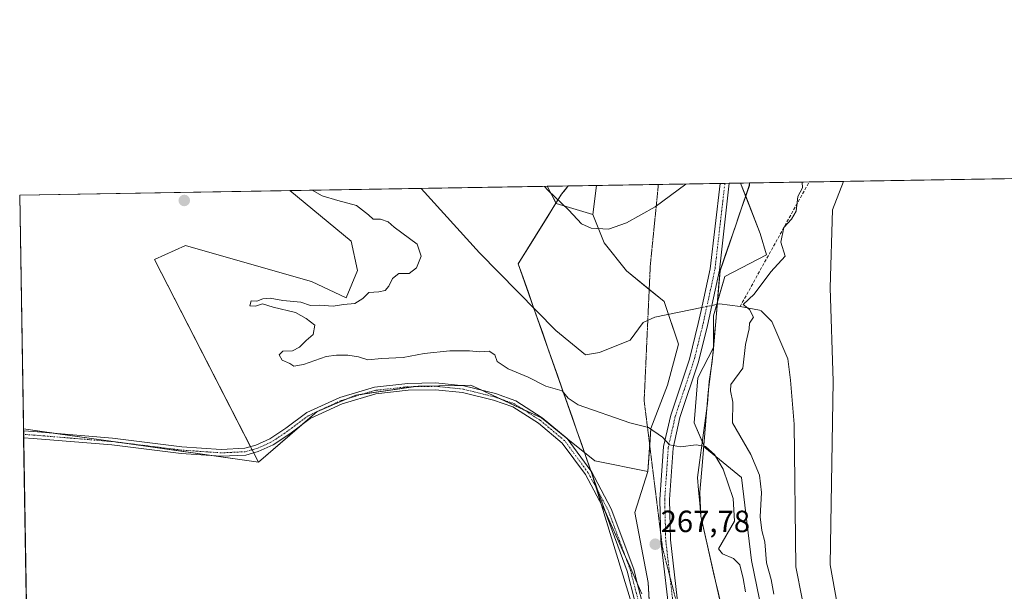
# Model space of a CAD drawing. Units: metres. Extents: x 615407 to 618895, y 4659980 to 4662351.
# Drawn here: x 615411 to 615732, y 4662164 to 4662351 of the extents above; entities that cross this region are included whole.
import ezdxf
from ezdxf.enums import TextEntityAlignment as Align

# ---------------------------------------------------------------- set-up
doc = ezdxf.new("R2010")
doc.units = ezdxf.units.M
doc.header["$MEASUREMENT"] = 0
for name, pattern in [('TRAZO_Y_PUNTO', [1, 0.5, -0.25, 0, -0.25]), ('TRAZOS2', [0.375, 0.25, -0.125]), ('TRAZOSX2', [1.5, 1, -0.5])]:
    doc.linetypes.add(name, pattern=pattern)
for name, color, linetype, lineweight in [('Camino', 19, 'Continuous', 0), ('Camino Cxs', 19, 'Continuous', 0), ('Camino eje', 39, 'TRAZO_Y_PUNTO', 13), ('Carátula', 7, 'Continuous', 5), ('Comarca CxS', 133, 'Continuous', 0), ('Comunidad Autónoma CxS', 142, 'Continuous', 0), ('Corriente artificial lineal', 5, 'TRAZOSX2', 13), ('Corriente natural lineal', 142, 'Continuous', 13), ('Corriente natural lineal oculto', 19, 'TRAZO_Y_PUNTO', 13), ('Cultivos herbáceos CxS', 92, 'Continuous', 0), ('Cultivos leñosos', 92, 'Continuous', 0), ('Cultivos leñosos CxS', 92, 'Continuous', 0), ('Curva de nivel normal', 36, 'Continuous', 0), ('Espacio natural protegido', 2, 'Continuous', 13), ('Espacio natural protegido CxS', 2, 'Continuous', 0), ('Matorral', 135, 'Continuous', 0), ('Matorral CxS', 135, 'Continuous', 0), ('Municipio CxS', 142, 'Continuous', 0), ('Pastizal CxS', 92, 'Continuous', 0), ('Provincia CxS', 1, 'Continuous', 0), ('Punto de cota en terreno', 7, 'Continuous', 0), ('Rótulo de punto de cota en terreno', 19, 'Continuous', 0), ('Vía pecuaria', 92, 'Continuous', 13), ('Vía pecuaria CxS', 92, 'Continuous', 13), ('Vía pecuaria eje', 92, 'TRAZOS2', 0)]:
    doc.layers.add(name, color=color, linetype=linetype, lineweight=lineweight)
doc.styles.add('Arial', font='txt', dxfattribs={"height": 0.2})

# ---------------------------------------------------------------- blocks, each defined once
blk = doc.blocks.new('*U170')
at = {"layer": 'Curva de nivel normal', "color": 36, "linetype": 'Continuous', "lineweight": 0}
for points in [[(615628.02, 4662296.96, 265), (615618.02, 4662289.49, 265), (615608.61, 4662284.3, 265), (615602.81, 4662282.27, 265), (615597.08, 4662282.58, 265), (615594, 4662284, 265), (615589.82, 4662288.48, 265), (615583.02, 4662294.98, 265), (615581.91, 4662296.2, 265)], [(615506.17, 4662294.94, 265), (615509.48, 4662293.14, 265), (615514.54, 4662291.54, 265), (615520.61, 4662289.94, 265), (615524.58, 4662286.91, 265), (615526.12, 4662285.46, 265), (615528.49, 4662285.48, 265), (615531, 4662284.67, 265), (615532.93, 4662282.93, 265), (615540.42, 4662277.38, 265), (615541.73, 4662273.5, 265), (615540.19, 4662269.63, 265), (615537.81, 4662267.81, 265), (615534.47, 4662267.79, 265), (615532.33, 4662266.14, 265), (615531.22, 4662263.72, 265), (615530.02, 4662262.29, 265), (615527.9, 4662261.78, 265), (615524.63, 4662261.57, 265), (615522.72, 4662259.62, 265), (615520.14, 4662258.06, 265), (615516.43, 4662257.67, 265), (615513.09, 4662257.21, 265), (615508.63, 4662257.54, 265), (615505.67, 4662257.4, 265), (615502.54, 4662258.44, 265), (615496.68, 4662259.02, 265), (615492.47, 4662259.73, 265), (615490.14, 4662259.5, 265), (615488.14, 4662258.76, 265), (615486.35, 4662258.95, 265), (615485.9, 4662257.26, 265), (615487.71, 4662257.21, 265), (615490.06, 4662257.97, 265), (615493.47, 4662256.81, 265), (615500.75, 4662255.12, 265), (615504.22, 4662253.17, 265), (615507.07, 4662250.97, 265), (615506.49, 4662247.91, 265), (615504.22, 4662246.01, 265), (615502.06, 4662243.76, 265), (615499.79, 4662242.65, 265), (615496.64, 4662242.51, 265), (615495.42, 4662241.33, 265), (615496.38, 4662239.55, 265), (615498.87, 4662238.53, 265), (615500.25, 4662237.58, 265), (615503.42, 4662238.1, 265), (615510.72, 4662240.78, 265), (615514.15, 4662241.16, 265), (615517.84, 4662241.17, 265), (615521.3, 4662240.6, 265), (615524.35, 4662239.71, 265), (615528.81, 4662240.1, 265), (615535.81, 4662240.41, 265), (615542.7, 4662241.7, 265), (615551.06, 4662242.66, 265), (615557.46, 4662242.62, 265), (615560.81, 4662242.24, 265), (615563.89, 4662242.45, 265), (615565.76, 4662241.31, 265), (615566.49, 4662239.16, 265), (615570.12, 4662236.78, 265), (615576.56, 4662234.07, 265), (615582.34, 4662231.06, 265), (615587.68, 4662229.52, 265), (615589.65, 4662227.2, 265), (615592.84, 4662225.03, 265), (615609.74, 4662219.19, 265), (615615.84, 4662217.65, 265), (615620.36, 4662214.47, 265), (615622.65, 4662211.98, 265), (615626.2, 4662211.32, 265), (615631.4, 4662211.96, 265), (615634.37, 4662211.39, 265), (615637.34, 4662208.78, 265), (615640.13, 4662204.02, 265), (615643.44, 4662194.49, 265), (615643.82, 4662187.15, 265), (615638.63, 4662178.12, 265), (615639.91, 4662176.49, 265), (615643.56, 4662174.98, 265), (615645.55, 4662172.84, 265), (615646.68, 4662168.44, 265), (615647.46, 4662164.12, 265)]]:
    blk.add_polyline3d(points, dxfattribs=at)
blk = doc.blocks.new('*U173')
at = {"layer": 'Curva de nivel normal', "color": 36, "linetype": 'Continuous', "lineweight": 0}
blk.add_polyline3d([(615665.89, 4662297.59, 260), (615665.87, 4662297.54, 260), (615665.95, 4662295.75, 260), (615664.47, 4662292.87, 260), (615663.9, 4662288.14, 260), (615662.4, 4662285.47, 260), (615659.96, 4662282.8, 260), (615658.92, 4662278.04, 260), (615660.36, 4662273.47, 260), (615655.73, 4662268.37, 260), (615650.28, 4662261.08, 260), (615646.71, 4662257.69, 260), (615648.69, 4662256.06, 260), (615650.03, 4662253.62, 260), (615648.72, 4662251.64, 260), (615648.65, 4662249.82, 260), (615647.46, 4662244.64, 260), (615646.52, 4662236.92, 260), (615642.61, 4662231.63, 260), (615642.58, 4662229.55, 260), (615643.27, 4662225.93, 260), (615643.16, 4662219.16, 260), (615649.11, 4662208.82, 260), (615651.94, 4662202.14, 260), (615652.69, 4662196.47, 260), (615652.24, 4662188.55, 260), (615652.74, 4662184.1, 260), (615653.76, 4662180.42, 260), (615654.22, 4662173.56, 260), (615655.75, 4662168.08, 260), (615656.71, 4662163.3, 260)], dxfattribs=at)
blk = doc.blocks.new('5PATER')
at = {"layer": 'Carátula', "linetype": 'Continuous', "lineweight": 5}
h = blk.add_hatch(color=250, dxfattribs=at)
edge = h.paths.add_edge_path()
edge.add_ellipse((0, 0.01), major_axis=(-1.33, -1.34), ratio=0.999422, start_angle=0, end_angle=360)

msp = doc.modelspace()

# ---------------------------------------------------------------- linework, layer by layer
at = {"layer": 'Camino', "color": 19, "linetype": 'Continuous', "lineweight": 0}
for points in [[(615652.74, 4661970.43, 268.64), (615651.91, 4661975.66, 268.66), (615650.13, 4661985.07, 268.7), (615643.39, 4662006.44, 268.62), (615638.21, 4662021.24, 268.51), (615633.65, 4662034.51, 268.39), (615631.49, 4662041.84, 268.38), (615630.52, 4662047.92, 268.46), (615629.76, 4662056.42, 268.54), (615629.97, 4662077.82, 268.78), (615627.92, 4662111.48, 268.96), (615622.99, 4662153.88, 268.44), (615619.86, 4662180.79, 267.56), (615619.54, 4662194.17, 266.94), (615620.71, 4662211.39, 265.14), (615623.04, 4662221.67, 263.78), (615629.13, 4662239.9, 261.61), (615632.03, 4662251.52, 261.12), (615632.96, 4662255.77, 260.96), (615635.92, 4662269.35, 261.42), (615639.14, 4662297.15, 263.41)], [(615642.1, 4662297.2, 263.33), (615639, 4662268.88, 261.23), (615635.07, 4662250.81, 261.13), (615632.12, 4662239.03, 261.84), (615626.04, 4662220.83, 263.9), (615623.81, 4662210.93, 265.01), (615622.65, 4662194.11, 266.45), (615622.97, 4662181, 267.29), (615626.06, 4662154.42, 268.42)], [(615639.14, 4662297.15, 263.41), (615642.1, 4662297.2, 263.33)], [(615412.13, 4662216.49, 269.42), (615415.41, 4662216.27, 269.38), (615441.11, 4662214.15, 269.07), (615463.72, 4662211.37, 268.69), (615476.59, 4662210.45, 268.81), (615484.21, 4662210.84, 268.8), (615487.85, 4662211.84, 268.68), (615492.45, 4662213.89, 268.7), (615497.64, 4662217.39, 268.71), (615504.46, 4662222.47, 268.45), (615515.22, 4662227.45, 268.43), (615526.5, 4662230.8, 268), (615537.37, 4662232.01, 268.29), (615546.48, 4662232.14, 268.15), (615555.62, 4662231.2, 268.18)], [(615611.38, 4662161.06, 268.92), (615608.88, 4662170.79, 268.87), (615601.65, 4662190.24, 268.87), (615595.24, 4662202.28, 268.88), (615587.69, 4662212.56, 268.75), (615579.91, 4662219.04, 268.72), (615571.61, 4662224.36, 268.73), (615565.3, 4662226.55, 268.63), (615555.24, 4662229.03, 268.71), (615546.38, 4662229.94, 268.56), (615537.51, 4662229.81, 268.63), (615526.94, 4662228.64, 268.76), (615516, 4662225.38, 268.69), (615505.59, 4662220.57, 268.68), (615498.91, 4662215.59, 268.8), (615493.52, 4662211.95, 268.84), (615488.6, 4662209.76, 268.87), (615484.56, 4662208.65, 269), (615476.57, 4662208.25, 269.12), (615463.51, 4662209.18, 269.04), (615440.88, 4662211.96, 269.14), (615415.25, 4662214.07, 269.3), (615412.17, 4662214.29, 269.32)], [(615555.62, 4662231.2, 268.18), (615565.93, 4662228.66, 268.39), (615572.58, 4662226.35, 268.26), (615581.21, 4662220.82, 268.2), (615589.31, 4662214.08, 268.45), (615597.05, 4662203.53, 268.85)], [(615412.17, 4662214.29, 269.32), (615412.13, 4662216.49, 269.42)], [(615597.05, 4662203.53, 268.85), (615597.11, 4662203.45, 268.85), (615603.66, 4662191.15, 268.8), (615610.98, 4662171.44, 268.86), (615612.16, 4662166.86, 268.86)], [(615612.16, 4662166.86, 268.86), (615613.51, 4662161.59, 268.91), (615617.63, 4662144.87, 268.8), (615620.68, 4662123.64, 268.87), (615623.06, 4662105.88, 268.87), (615624.26, 4662092.2, 268.82), (615624.53, 4662078.49, 268.85), (615623.73, 4662063.79, 268.9), (615623.6, 4662051.31, 268.74), (615624.78, 4662040.83, 268.85), (615626.88, 4662029, 268.84), (615632.04, 4662007.86, 268.78), (615634.97, 4661995.6, 268.73), (615635.51, 4661987.08, 268.82), (615634.83, 4661980.02, 268.84), (615633.8, 4661976.2, 268.76)]]:
    msp.add_polyline3d(points, dxfattribs=at)
at = {"layer": 'Camino Cxs', "color": 19, "linetype": 'Continuous', "lineweight": 0}
for points in [[(615622.99, 4662153.88, 268.44), (615619.86, 4662180.79, 267.56), (615619.54, 4662194.17, 266.94), (615620.71, 4662211.39, 265.14), (615623.04, 4662221.67, 263.78), (615629.13, 4662239.9, 261.61), (615632.03, 4662251.52, 261.12), (615632.96, 4662255.77, 260.96), (615635.92, 4662269.35, 261.42), (615639.14, 4662297.15, 263.41), (615642.1, 4662297.2, 263.33), (615639, 4662268.88, 261.23), (615635.07, 4662250.81, 261.13), (615632.12, 4662239.03, 261.84), (615626.04, 4662220.83, 263.9), (615623.81, 4662210.93, 265.01), (615622.65, 4662194.11, 266.45), (615622.97, 4662181, 267.29), (615626.06, 4662154.42, 268.42)], [(615611.38, 4662161.06, 268.92), (615608.88, 4662170.79, 268.87), (615601.65, 4662190.24, 268.87), (615595.24, 4662202.28, 268.88), (615587.69, 4662212.56, 268.75), (615579.91, 4662219.04, 268.72), (615571.61, 4662224.36, 268.73), (615565.3, 4662226.55, 268.63), (615555.24, 4662229.03, 268.71), (615546.38, 4662229.94, 268.56), (615537.51, 4662229.81, 268.63), (615526.94, 4662228.64, 268.76), (615516, 4662225.38, 268.69), (615505.59, 4662220.57, 268.68), (615498.91, 4662215.59, 268.8), (615493.52, 4662211.95, 268.84), (615488.6, 4662209.76, 268.87), (615484.56, 4662208.65, 269), (615476.57, 4662208.25, 269.12), (615463.51, 4662209.18, 269.04), (615440.88, 4662211.96, 269.14), (615415.25, 4662214.07, 269.3), (615412.17, 4662214.29, 269.32), (615412.13, 4662216.49, 269.42), (615415.41, 4662216.27, 269.38), (615441.11, 4662214.15, 269.07), (615463.72, 4662211.37, 268.69), (615476.59, 4662210.45, 268.81), (615484.21, 4662210.84, 268.8), (615487.85, 4662211.84, 268.68), (615492.45, 4662213.89, 268.7), (615497.64, 4662217.39, 268.71), (615504.46, 4662222.47, 268.45), (615515.22, 4662227.45, 268.43), (615526.5, 4662230.8, 268), (615537.37, 4662232.01, 268.29), (615546.48, 4662232.14, 268.15), (615555.62, 4662231.2, 268.18), (615555.62, 4662231.2, 268.18), (615565.93, 4662228.66, 268.39), (615572.58, 4662226.35, 268.26), (615581.21, 4662220.82, 268.2), (615589.31, 4662214.08, 268.45), (615597.05, 4662203.53, 268.85), (615597.11, 4662203.45, 268.85), (615603.66, 4662191.15, 268.8), (615610.98, 4662171.44, 268.86), (615612.16, 4662166.86, 268.86), (615613.51, 4662161.59, 268.91)]]:
    msp.add_polyline3d(points, dxfattribs=at)
at = {"layer": 'Camino eje', "color": 39, "linetype": 'TRAZO_Y_PUNTO', "lineweight": 13}
for points in [[(615640.7, 4662297.17, 263.36), (615637.46, 4662269.12, 261.33), (615633.55, 4662251.17, 261.13), (615630.63, 4662239.47, 261.82), (615624.54, 4662221.25, 263.84), (615622.26, 4662211.16, 265.03), (615621.1, 4662194.14, 266.55), (615621.42, 4662180.9, 267.31), (615624.53, 4662154.15, 268.43), (615629.51, 4662111.63, 268.96), (615631.58, 4662077.86, 268.73), (615631.36, 4662056.48, 268.46), (615632.1, 4662048.12, 268.38), (615633.06, 4662042.19, 268.36), (615635.17, 4662034.99, 268.41), (615639.72, 4662021.76, 268.5), (615644.91, 4662006.95, 268.64), (615651.68, 4661985.46, 268.68), (615653.48, 4661975.94, 268.63), (615654.65, 4661968.64, 268.62)], [(615612.45, 4662161.33, 268.92), (615609.93, 4662171.12, 268.86), (615602.66, 4662190.69, 268.84), (615596.17, 4662202.87, 268.89), (615588.5, 4662213.32, 268.65), (615580.56, 4662219.93, 268.49), (615572.1, 4662225.36, 268.52), (615565.61, 4662227.6, 268.55), (615555.43, 4662230.12, 268.45), (615546.43, 4662231.04, 268.35), (615537.44, 4662230.91, 268.46), (615526.72, 4662229.72, 268.39), (615515.61, 4662226.41, 268.58), (615505.03, 4662221.52, 268.58), (615498.28, 4662216.49, 268.76), (615492.99, 4662212.92, 268.8), (615488.22, 4662210.8, 268.78), (615484.39, 4662209.74, 268.9), (615476.58, 4662209.35, 268.98), (615463.62, 4662210.27, 268.86), (615441, 4662213.05, 269.12), (615415.33, 4662215.17, 269.34), (615412.15, 4662215.39, 269.37)]]:
    msp.add_polyline3d(points, dxfattribs=at)
at = {"layer": 'Comarca CxS', "color": 133, "linetype": 'Continuous', "lineweight": 0}
msp.add_polyline3d([(618894.99, 4660037.45, 287.24), (615448.64, 4659980.3, 255.32), (615410.88, 4662293.36, 269.26), (618856.12, 4662350.51, 352.33), (618894.99, 4660037.45, 287.24)], close=True, dxfattribs=at)
at = {"layer": 'Comunidad Autónoma CxS', "color": 142, "linetype": 'Continuous', "lineweight": 0}
msp.add_polyline3d([(615645.46, 4659983.56, 250.88), (615448.64, 4659980.3, 255.32), (615447.76, 4660034.25, 257.53), (615410.88, 4662293.36, 269.26), (615648.69, 4662297.3, 263.09), (616326.16, 4662308.54, 256.54), (618856.12, 4662350.51, 352.33), (618894.99, 4660037.45, 287.24), (615645.46, 4659983.56, 250.88)], close=True, dxfattribs=at)
at = {"layer": 'Corriente artificial lineal', "color": 5, "linetype": 'TRAZOSX2', "lineweight": 13}
msp.add_polyline3d([(615645.66, 4662257.05, 260.13), (615668.16, 4662297.63, 259.69)], dxfattribs=at)
at = {"layer": 'Corriente natural lineal', "color": 142, "linetype": 'Continuous', "lineweight": 13}
for points in [[(615541.74, 4662295.53, 262.38), (615560.74, 4662274.58, 262.77), (615585.6, 4662249.21, 261.45), (615595.27, 4662241.35, 261.83), (615599.85, 4662242.09, 261.79), (615609.82, 4662246.08, 261.42), (615614.1, 4662251.79, 261.36), (615617.92, 4662253.53, 261.14), (615633.16, 4662256.69, 260.94)], [(615645.66, 4662257.05, 260.13), (615638.92, 4662257.89, 260.76), (615636.5, 4662257.39, 261.04)], [(615653.13, 4661836.03, 265.41), (615658.54, 4661840.67, 264.52), (615687.96, 4661870.84, 259.75), (615712.18, 4661896.52, 258.03), (615716.51, 4661905.75, 258.1), (615716.51, 4661918.45, 256.97), (615714.78, 4661928.83, 256.62), (615714.49, 4661940.66, 256.46), (615711.89, 4661954.51, 256.64), (615706.99, 4661968.07, 256.65), (615704.4, 4661980.47, 256.75), (615697.27, 4662020.63, 257.34), (615685.45, 4662071.11, 257.74), (615669.01, 4662149.73, 257.55), (615665.84, 4662161.84, 257.44), (615663.82, 4662172.23, 257.32), (615663.25, 4662218.68, 259.06), (615662.09, 4662233.1, 259.15), (615661.23, 4662240.03, 259.08), (615656.04, 4662252.14, 259.05), (615652.58, 4662255.6, 259.64), (615652, 4662255.89, 259.71), (615645.66, 4662257.05, 260.13)]]:
    msp.add_polyline3d(points, dxfattribs=at)
at = {"layer": 'Corriente natural lineal oculto', "color": 19, "linetype": 'TRAZO_Y_PUNTO', "lineweight": 13}
msp.add_polyline3d([(615633.16, 4662256.69, 260.94), (615636.5, 4662257.39, 261.04)], dxfattribs=at)
at = {"layer": 'Cultivos herbáceos CxS', "color": 92, "linetype": 'Continuous', "lineweight": 0}
for points in [[(615488.69, 4662206.37, 268.99), (615412.12, 4662217.2, 269.46), (615410.88, 4662293.36, 269.26), (615498.89, 4662294.82, 266.28), (615518.87, 4662278.29, 266.91), (615520.96, 4662268.8, 266.51), (615517.32, 4662259.84, 265.24), (615506.01, 4662265.16, 266.5), (615472.83, 4662274.64, 266.9), (615464.88, 4662276.91, 267.3), (615454.81, 4662272.33, 267.68), (615488.69, 4662206.37, 268.99)], [(615597.65, 4662286.99, 266.05), (615585.75, 4662290.65, 264.15), (615582.76, 4662296.21, 265.05), (615598.89, 4662296.48, 267.97), (615597.65, 4662286.99, 266.05)]]:
    msp.add_polyline3d(points, close=True, dxfattribs=at)
for points in [[(615412.12, 4662217.2, 269.46), (615410.88, 4662293.36, 269.26), (615498.89, 4662294.82, 266.28)], [(615498.89, 4662294.82, 266.28), (615518.87, 4662278.29, 266.91), (615520.96, 4662268.8, 266.51), (615517.32, 4662259.85, 265.24), (615506.01, 4662265.16, 266.5), (615472.83, 4662274.64, 266.9), (615464.88, 4662276.91, 267.3), (615454.81, 4662272.33, 267.68), (615486.13, 4662211.37, 268.69), (615486.64, 4662210.37, 268.79), (615487.15, 4662209.37, 268.89), (615488.69, 4662206.37, 268.99)], [(615582.76, 4662296.21, 265.05), (615589.66, 4662296.33, 267.04), (615598.89, 4662296.48, 267.97)], [(615582.76, 4662296.21, 265.05), (615585.69, 4662290.76, 264.18), (615585.75, 4662290.66, 264.15), (615597.65, 4662286.99, 266.05)], [(615597.65, 4662286.99, 266.05), (615598.89, 4662296.48, 267.97)], [(615412.12, 4662217.2, 269.46), (615423.36, 4662215.61, 269.31), (615444.47, 4662212.63, 269.09), (615474.29, 4662208.41, 269.13), (615488.69, 4662206.37, 268.99)]]:
    msp.add_polyline3d(points, dxfattribs=at)
at = {"layer": 'Cultivos leñosos', "color": 92, "linetype": 'Continuous', "lineweight": 0}
for points in [[(615615.59, 4662203.33, 267.19), (615598.37, 4662206.81, 268.17), (615594.96, 4662209.49, 268.34), (615591.28, 4662212.39, 268.47), (615589.5, 4662213.81, 268.48), (615580.91, 4662220.72, 268.27), (615575.19, 4662223.38, 268.73), (615567.5, 4662226.95, 268.52), (615561.44, 4662229.77, 268.23), (615557.88, 4662231.42, 267.91), (615554.65, 4662231.36, 268.25), (615554.18, 4662231.35, 268.3), (615540.74, 4662231.09, 268.48), (615539.73, 4662230.95, 268.49), (615522.43, 4662228.44, 268.83), (615520.47, 4662228.16, 268.79), (615518.07, 4662227.15, 268.72), (615507.93, 4662222.86, 268.7), (615507.87, 4662222.84, 268.7), (615507.86, 4662222.83, 268.7), (615502.84, 4662218.52, 268.81), (615488.69, 4662206.37, 268.99)], [(615417.51, 4661887.27, 270.15), (615417.49, 4661888.21, 270.14), (615416.04, 4661977.52, 270.02), (615416.02, 4661978.62, 269.98), (615416, 4661979.72, 269.98), (615412.17, 4662214.29, 269.32), (615412.15, 4662215.39, 269.37), (615412.13, 4662216.49, 269.42), (615412.12, 4662217.2, 269.46)], [(615412.12, 4662217.2, 269.46), (615423.36, 4662215.61, 269.31), (615444.47, 4662212.63, 269.09), (615474.29, 4662208.41, 269.13), (615488.69, 4662206.37, 268.99)], [(615616.22, 4662157.63, 269), (615615.65, 4662167.14, 268.64), (615611.4, 4662189.92, 268.41), (615615.59, 4662203.33, 267.19)]]:
    msp.add_polyline3d(points, dxfattribs=at)
at = {"layer": 'Cultivos leñosos CxS', "color": 92, "linetype": 'Continuous', "lineweight": 0}
msp.add_polyline3d([(615417.51, 4661887.27, 270.15), (615412.12, 4662217.2, 269.46), (615488.69, 4662206.37, 268.99), (615507.87, 4662222.84, 268.7), (615520.47, 4662228.16, 268.79), (615540.74, 4662231.09, 268.48), (615554.65, 4662231.36, 268.25), (615557.88, 4662231.42, 267.91), (615580.91, 4662220.72, 268.27), (615591.28, 4662212.39, 268.47), (615598.37, 4662206.81, 268.17), (615615.59, 4662203.33, 267.19), (615615.59, 4662203.33, 267.19), (615611.4, 4662189.92, 268.41), (615615.65, 4662167.14, 268.64), (615616.59, 4662151.29, 268.92)], dxfattribs=at)
at = {"layer": 'Espacio natural protegido', "color": 2, "linetype": 'Continuous', "lineweight": 13}
for points in [[(615703.32, 4661798.54, 269.28), (615697.92, 4661862.51, 262.65), (615695.02, 4661896.86, 259.76), (615692.86, 4661922.49, 266.27), (615691.2, 4661930.85, 267.77), (615687.92, 4661945.35, 267.41), (615681.08, 4661975.56, 268.37), (615672.68, 4662012.65, 266.76), (615661.02, 4662064.23, 264.69), (615653.73, 4662096.43, 265.51), (615643.29, 4662142.53, 268.66), (615632.84, 4662188.7, 268.53), (615632.59, 4662196.58, 268.33), (615633.4, 4662206.42, 266.26), (615635.27, 4662229.17, 261.83), (615636.84, 4662242.08, 261.04), (615637.94, 4662254.82, 260.9), (615639.14, 4662268.7, 261.21), (615642.38, 4662278.17, 261.51), (615648.65, 4662296.47, 263.04), (615648.69, 4662297.3, 263.09)], [(615571.26, 4661784.03, 268.75), (615570.89, 4661814.33, 268.7), (615579.9, 4661831.16, 268.7), (615597.66, 4661839.39, 268.78), (615621.85, 4661856, 268.74), (615644.38, 4661875.53, 268.67), (615648.4, 4661893.02, 268.42), (615650.05, 4661919.9, 268.37), (615648.4, 4661945.96, 268.51), (615642.55, 4661975.67, 268.76), (615624.39, 4662046.99, 268.73), (615615.54, 4662143.12, 268.81), (615610.32, 4662160.37, 268.91), (615597.22, 4662202.97, 268.84), (615573.37, 4662270.99, 261.34), (615587.47, 4662293.63, 265.89), (615588.75, 4662295.21, 266.55), (615589.65, 4662296.33, 267.04)]]:
    msp.add_polyline3d(points, dxfattribs=at)
at = {"layer": 'Espacio natural protegido CxS', "color": 2, "linetype": 'Continuous', "lineweight": 0}
for points in [[(615571.26, 4661784.02, 268.75), (615570.89, 4661814.33, 268.7), (615579.9, 4661831.16, 268.7), (615597.66, 4661839.39, 268.78), (615621.85, 4661856, 268.74), (615644.38, 4661875.53, 268.67), (615648.4, 4661893.02, 268.42), (615650.05, 4661919.9, 268.37), (615648.4, 4661945.96, 268.51), (615642.55, 4661975.66, 268.76), (615624.39, 4662046.99, 268.73), (615615.54, 4662143.12, 268.81), (615610.32, 4662160.37, 268.91), (615597.22, 4662202.97, 268.84), (615573.37, 4662270.99, 261.34), (615587.47, 4662293.63, 265.89), (615588.75, 4662295.21, 266.55), (615589.65, 4662296.33, 267.04), (616492.04, 4662311.29, 257.1)], [(615703.32, 4661798.54, 269.28), (615697.92, 4661862.51, 262.65), (615695.02, 4661896.86, 259.76), (615692.86, 4661922.49, 266.27), (615691.2, 4661930.85, 267.77), (615687.92, 4661945.35, 267.41), (615681.08, 4661975.56, 268.37), (615672.68, 4662012.65, 266.76), (615661.02, 4662064.23, 264.69), (615653.73, 4662096.42, 265.51), (615643.29, 4662142.53, 268.66), (615632.84, 4662188.7, 268.53), (615632.59, 4662196.58, 268.33), (615633.4, 4662206.42, 266.26), (615635.27, 4662229.17, 261.83), (615636.84, 4662242.08, 261.04), (615637.94, 4662254.82, 260.9), (615639.14, 4662268.7, 261.21), (615642.38, 4662278.17, 261.51), (615648.65, 4662296.47, 263.04), (615648.69, 4662297.3, 263.09), (615648.69, 4662297.3, 263.09), (616326.16, 4662308.54, 256.54)]]:
    msp.add_polyline3d(points, dxfattribs=at)
at = {"layer": 'Matorral', "color": 135, "linetype": 'Continuous', "lineweight": 0}
for points in [[(615645.83, 4662297.26, 263.27), (615647.49, 4662293, 262.87), (615652.2, 4662280.86, 261.6), (615654.24, 4662273.92, 260.66), (615640.68, 4662266.84, 261.06), (615638.23, 4662258.25, 260.84), (615638.08, 4662257.72, 260.86), (615637.02, 4662254.01, 261.02), (615637.04, 4662244.23, 261.05), (615637.04, 4662243.74, 261.05), (615636.99, 4662243.65, 261.04), (615631.86, 4662233.82, 262.36), (615630.73, 4662219.09, 263.82), (615633.32, 4662213.04, 264.22), (615634.13, 4662211.16, 264.69), (615646.11, 4662201.38, 262.1), (615649.38, 4662174.31, 261.97), (615663.89, 4662103.31, 261.44)], [(615645.83, 4662297.26, 263.27), (615648.72, 4662297.31, 263.09), (615668.16, 4662297.63, 259.69), (615679.4, 4662297.81, 257.81)], [(615720.14, 4661521.25, 256.45), (615735.84, 4661584.06, 256.41), (615748.7, 4661620.52, 255.89), (615753.3, 4661672.29, 256.03), (615756.96, 4661731.84, 256.14), (615753.86, 4661752.68, 256.39), (615753.22, 4661785.68, 256.26), (615747.05, 4661842.07, 256.05), (615745.06, 4661864.67, 256.22), (615734.99, 4661916.89, 255.94), (615723.88, 4661923.53, 256.77), (615725.38, 4661936.13, 257.08), (615722.59, 4661947.94, 256.83), (615692.25, 4662076.79, 257.7), (615675, 4662172.88, 257.29), (615675.99, 4662232.75, 258.62), (615675.01, 4662263.17, 258.1), (615675.77, 4662288.52, 258.66), (615679.4, 4662297.81, 257.81)]]:
    msp.add_polyline3d(points, dxfattribs=at)
at = {"layer": 'Matorral CxS', "color": 135, "linetype": 'Continuous', "lineweight": 0}
msp.add_polyline3d([(615663.89, 4662103.31, 261.44), (615649.38, 4662174.31, 261.97), (615646.11, 4662201.38, 262.1), (615634.13, 4662211.16, 264.69), (615630.73, 4662219.09, 263.82), (615631.86, 4662233.82, 262.36), (615637.04, 4662243.74, 261.05), (615637.02, 4662254.01, 261.02), (615640.68, 4662266.84, 261.06), (615654.24, 4662273.92, 260.66), (615652.2, 4662280.86, 261.6), (615645.83, 4662297.26, 263.27), (615679.4, 4662297.81, 257.81), (615675.77, 4662288.52, 258.66), (615675.01, 4662263.17, 258.1), (615675.99, 4662232.75, 258.62), (615675.01, 4662172.88, 257.29), (615692.25, 4662076.79, 257.7)], dxfattribs=at)
at = {"layer": 'Municipio CxS', "color": 142, "linetype": 'Continuous', "lineweight": 0}
msp.add_polyline3d([(618894.99, 4660037.45, 287.24), (615448.64, 4659980.3, 255.32), (615410.88, 4662293.36, 269.26), (618856.12, 4662350.51, 352.33), (618894.99, 4660037.45, 287.24)], close=True, dxfattribs=at)
at = {"layer": 'Pastizal CxS', "color": 92, "linetype": 'Continuous', "lineweight": 0}
for points in [[(615720.14, 4661521.25, 256.45), (615735.84, 4661584.06, 256.41), (615748.7, 4661620.52, 255.89), (615753.3, 4661672.29, 256.03), (615756.96, 4661731.84, 256.14), (615753.86, 4661752.68, 256.39), (615753.22, 4661785.68, 256.26), (615747.05, 4661842.07, 256.05), (615745.06, 4661864.67, 256.22), (615734.99, 4661916.89, 255.94), (615723.88, 4661923.52, 256.77), (615725.38, 4661936.13, 257.08), (615692.25, 4662076.79, 257.7), (615675.01, 4662172.88, 257.29), (615675.99, 4662232.75, 258.62), (615675.01, 4662263.17, 258.1), (615675.77, 4662288.52, 258.66), (615679.4, 4662297.81, 257.81), (616303.11, 4662308.16, 257)], [(615679.4, 4662297.81, 257.81), (615759.76, 4662299.15, 256.94), (615766.38, 4662299.26, 256.6), (615767.61, 4662299.28, 256.57), (615768.84, 4662299.3, 256.53), (616300.44, 4662308.12, 257), (616301.13, 4662308.13, 256.97), (616301.91, 4662308.14, 256.96), (616303.11, 4662308.16, 257)], [(615616.59, 4662151.29, 268.92), (615615.65, 4662167.14, 268.64), (615611.4, 4662189.92, 268.41), (615615.59, 4662203.33, 267.19), (615616.59, 4662217.32, 264.92), (615622.03, 4662231.39, 261.97), (615625.59, 4662244.79, 260.86), (615620.87, 4662258.67, 261.04), (615608.64, 4662268.67, 261.94), (615601.31, 4662277.83, 263.82), (615597.65, 4662286.99, 266.05), (615598.89, 4662296.48, 267.97), (615645.83, 4662297.26, 263.27), (615652.2, 4662280.86, 261.6), (615654.24, 4662273.92, 260.66), (615640.68, 4662266.84, 261.06), (615637.02, 4662254.01, 261.02), (615637.04, 4662243.74, 261.05), (615631.86, 4662233.82, 262.36), (615630.73, 4662219.09, 263.82), (615634.13, 4662211.16, 264.69), (615646.11, 4662201.38, 262.1), (615649.38, 4662174.31, 261.97), (615663.89, 4662103.31, 261.44)], [(615598.89, 4662296.48, 267.97), (615619.03, 4662296.81, 266.1), (615639.14, 4662297.15, 263.41), (615640.7, 4662297.17, 263.36), (615642.1, 4662297.2, 263.33), (615645.83, 4662297.26, 263.27)], [(615645.83, 4662297.26, 263.27), (615647.49, 4662293, 262.87), (615652.2, 4662280.86, 261.6), (615654.24, 4662273.92, 260.66), (615640.68, 4662266.84, 261.06), (615638.23, 4662258.25, 260.84), (615638.08, 4662257.72, 260.86), (615637.02, 4662254.01, 261.02), (615637.04, 4662244.23, 261.05), (615637.04, 4662243.74, 261.05), (615636.99, 4662243.65, 261.04), (615631.86, 4662233.82, 262.36), (615630.73, 4662219.09, 263.82), (615633.32, 4662213.04, 264.22), (615634.13, 4662211.16, 264.69), (615646.11, 4662201.38, 262.1), (615649.38, 4662174.31, 261.97), (615663.89, 4662103.31, 261.44)], [(615720.14, 4661521.25, 256.45), (615735.84, 4661584.06, 256.41), (615748.7, 4661620.52, 255.89), (615753.3, 4661672.29, 256.03), (615756.96, 4661731.84, 256.14), (615753.86, 4661752.68, 256.39), (615753.22, 4661785.68, 256.26), (615747.05, 4661842.07, 256.05), (615745.06, 4661864.67, 256.22), (615734.99, 4661916.89, 255.94), (615723.88, 4661923.53, 256.77), (615725.38, 4661936.13, 257.08), (615722.59, 4661947.94, 256.83), (615692.25, 4662076.79, 257.7), (615675, 4662172.88, 257.29), (615675.99, 4662232.75, 258.62), (615675.01, 4662263.17, 258.1), (615675.77, 4662288.52, 258.66), (615679.4, 4662297.81, 257.81)], [(615498.89, 4662294.82, 266.28), (615518.87, 4662278.29, 266.91), (615520.96, 4662268.8, 266.51), (615517.32, 4662259.85, 265.24), (615506.01, 4662265.16, 266.5), (615472.83, 4662274.64, 266.9), (615464.88, 4662276.91, 267.3), (615454.81, 4662272.33, 267.68), (615486.13, 4662211.37, 268.69), (615486.64, 4662210.37, 268.79), (615487.15, 4662209.37, 268.89), (615488.69, 4662206.37, 268.99)], [(615498.89, 4662294.82, 266.28), (615541.74, 4662295.53, 262.38), (615582.76, 4662296.21, 265.05)], [(615582.76, 4662296.21, 265.05), (615585.69, 4662290.76, 264.18), (615585.75, 4662290.66, 264.15), (615597.65, 4662286.99, 266.05)], [(615597.65, 4662286.99, 266.05), (615598.89, 4662296.48, 267.97)], [(615615.59, 4662203.33, 267.19), (615616.2, 4662211.89, 265.69), (615616.59, 4662217.32, 264.92), (615622.03, 4662231.39, 261.97), (615625.59, 4662244.79, 260.86), (615622.31, 4662254.44, 260.84), (615620.87, 4662258.67, 261.04), (615616.04, 4662262.62, 261.65), (615608.64, 4662268.67, 261.94), (615601.31, 4662277.83, 263.82), (615597.65, 4662286.99, 266.05)], [(615615.59, 4662203.33, 267.19), (615598.37, 4662206.81, 268.17), (615594.96, 4662209.49, 268.34), (615591.28, 4662212.39, 268.47), (615589.5, 4662213.81, 268.48), (615580.91, 4662220.72, 268.27), (615575.19, 4662223.38, 268.73), (615567.5, 4662226.95, 268.52), (615561.44, 4662229.77, 268.23), (615557.88, 4662231.42, 267.91), (615554.65, 4662231.36, 268.25), (615554.18, 4662231.35, 268.3), (615540.74, 4662231.09, 268.48), (615539.73, 4662230.95, 268.49), (615522.43, 4662228.44, 268.83), (615520.47, 4662228.16, 268.79), (615518.07, 4662227.15, 268.72), (615507.93, 4662222.86, 268.7), (615507.87, 4662222.84, 268.7), (615507.86, 4662222.83, 268.7), (615502.84, 4662218.52, 268.81), (615488.69, 4662206.37, 268.99)], [(615616.22, 4662157.63, 269), (615615.65, 4662167.14, 268.64), (615611.4, 4662189.92, 268.41), (615615.59, 4662203.33, 267.19)]]:
    msp.add_polyline3d(points, dxfattribs=at)
msp.add_polyline3d([(615597.65, 4662286.99, 266.05), (615601.31, 4662277.83, 263.82), (615608.64, 4662268.67, 261.94), (615620.87, 4662258.67, 261.04), (615625.59, 4662244.79, 260.86), (615622.03, 4662231.39, 261.97), (615616.59, 4662217.32, 264.92), (615615.59, 4662203.33, 267.19), (615598.37, 4662206.81, 268.17), (615591.28, 4662212.39, 268.47), (615580.91, 4662220.72, 268.27), (615557.88, 4662231.42, 267.91), (615554.65, 4662231.36, 268.25), (615540.74, 4662231.09, 268.48), (615520.47, 4662228.16, 268.79), (615507.87, 4662222.84, 268.7), (615488.69, 4662206.37, 268.99), (615454.81, 4662272.33, 267.68), (615464.88, 4662276.91, 267.3), (615472.83, 4662274.64, 266.9), (615506.01, 4662265.16, 266.5), (615517.32, 4662259.84, 265.24), (615520.96, 4662268.8, 266.51), (615518.87, 4662278.29, 266.91), (615498.89, 4662294.82, 266.28), (615582.76, 4662296.21, 265.05), (615585.75, 4662290.65, 264.15), (615597.65, 4662286.99, 266.05)], close=True, dxfattribs=at)
at = {"layer": 'Provincia CxS', "color": 1, "linetype": 'Continuous', "lineweight": 0}
msp.add_polyline3d([(618894.99, 4660037.45, 287.24), (615448.64, 4659980.3, 255.32), (615410.88, 4662293.36, 269.26), (618856.12, 4662350.51, 352.33), (618894.99, 4660037.45, 287.24)], close=True, dxfattribs=at)
at = {"layer": 'Vía pecuaria', "color": 92, "linetype": 'Continuous', "lineweight": 13}
for points in [[(615589.66, 4662296.33, 267.04), (615639.14, 4662297.15, 263.41)], [(615648.72, 4662297.31, 263.09), (615648.69, 4662296.48, 263.04), (615647.09, 4662291.85, 262.7), (615645.5, 4662287.23, 262.1), (615643.9, 4662282.6, 261.81), (615642.31, 4662277.98, 261.5), (615640.72, 4662273.35, 261.37), (615639.12, 4662268.73, 261.22), (615638.77, 4662264.56, 261.03), (615638.41, 4662260.4, 260.88), (615638.06, 4662256.23, 260.87), (615637.71, 4662252.06, 260.96), (615637.35, 4662247.9, 261.04), (615637, 4662243.73, 261.04), (615636.56, 4662239.17, 261.06), (615636.5, 4662238.42, 261.09), (615636.06, 4662235.51, 261.42), (615635.62, 4662232.61, 261.69), (615635.43, 4662231.23, 261.75), (615635.22, 4662228.36, 261.86), (615635, 4662225.48, 261.83), (615634.35, 4662220.66, 262.36), (615633.7, 4662215.84, 263.47), (615633.05, 4662211.02, 264.88), (615632.4, 4662206.2, 266.44), (615631.75, 4662201.38, 267.74), (615632.12, 4662197.16, 268.32), (615632.5, 4662192.95, 268.46), (615632.87, 4662188.73, 268.53), (615633.97, 4662183.88, 268.12), (615635.07, 4662179.02, 266.46), (615636.17, 4662174.17, 266.35), (615637.26, 4662169.31, 267.81), (615638.36, 4662164.46, 268.25), (615639.46, 4662159.6, 268.43)], [(615639.14, 4662297.15, 263.41), (615642.1, 4662297.2, 263.33)], [(615642.1, 4662297.2, 263.33), (615648.72, 4662297.31, 263.09)], [(615597.05, 4662203.53, 268.85), (615595.65, 4662207.52, 268.54), (615594.06, 4662212.05, 268.03), (615592.47, 4662216.59, 267.48), (615590.88, 4662221.12, 266.38), (615589.28, 4662225.65, 265.38), (615587.69, 4662230.19, 264.58), (615586.1, 4662234.72, 263.34), (615584.51, 4662239.25, 262.7), (615582.92, 4662243.78, 262.29), (615581.33, 4662248.32, 261.92), (615579.74, 4662252.85, 261.42), (615578.15, 4662257.38, 261.26), (615576.56, 4662261.91, 261.34), (615574.96, 4662266.45, 261.4), (615573.37, 4662270.98, 261.34), (615575.72, 4662274.75, 261.22), (615578.07, 4662278.53, 261.18), (615580.42, 4662282.3, 261.25), (615582.77, 4662286.08, 261.86), (615585.12, 4662289.85, 263.59), (615587.47, 4662293.63, 265.89), (615589.66, 4662296.33, 267.04)], [(615612.16, 4662166.86, 268.86), (615611.68, 4662167.93, 268.88), (615609.68, 4662172.42, 268.85), (615607.68, 4662176.9, 268.8), (615605.68, 4662181.39, 268.89), (615603.68, 4662185.87, 268.88), (615601.68, 4662190.36, 268.87), (615600.31, 4662194.23, 268.88), (615598.77, 4662198.61, 268.84), (615597.24, 4662202.99, 268.84), (615597.05, 4662203.53, 268.85)], [(615613.68, 4662163.44, 268.87), (615612.16, 4662166.86, 268.86)]]:
    msp.add_polyline3d(points, dxfattribs=at)
at = {"layer": 'Vía pecuaria CxS', "color": 92, "linetype": 'Continuous', "lineweight": 13}
msp.add_polyline3d([(615613.68, 4662163.44, 268.87), (615612.16, 4662166.86, 268.86), (615611.68, 4662167.93, 268.88), (615609.68, 4662172.42, 268.85), (615607.68, 4662176.9, 268.8), (615605.68, 4662181.39, 268.89), (615603.68, 4662185.87, 268.88), (615601.68, 4662190.36, 268.87), (615600.31, 4662194.23, 268.88), (615598.77, 4662198.61, 268.84), (615597.24, 4662202.99, 268.84), (615597.05, 4662203.53, 268.85), (615595.65, 4662207.52, 268.54), (615594.06, 4662212.05, 268.03), (615592.47, 4662216.59, 267.48), (615590.88, 4662221.12, 266.38), (615589.28, 4662225.65, 265.38), (615587.69, 4662230.19, 264.58), (615586.1, 4662234.72, 263.34), (615584.51, 4662239.25, 262.7), (615582.92, 4662243.78, 262.29), (615581.33, 4662248.32, 261.92), (615579.74, 4662252.85, 261.42), (615578.15, 4662257.38, 261.26), (615576.56, 4662261.91, 261.34), (615574.96, 4662266.45, 261.4), (615573.37, 4662270.98, 261.34), (615575.72, 4662274.75, 261.22), (615578.07, 4662278.53, 261.18), (615580.42, 4662282.3, 261.25), (615582.77, 4662286.08, 261.86), (615585.12, 4662289.85, 263.59), (615587.47, 4662293.63, 265.89), (615589.66, 4662296.33, 267.04), (615639.14, 4662297.15, 263.41), (615642.1, 4662297.2, 263.33), (615648.72, 4662297.31, 263.09), (615648.69, 4662296.48, 263.04), (615647.09, 4662291.85, 262.7), (615645.5, 4662287.23, 262.1), (615643.9, 4662282.6, 261.81), (615642.31, 4662277.98, 261.5), (615640.72, 4662273.35, 261.37), (615639.12, 4662268.73, 261.22), (615638.77, 4662264.56, 261.03), (615638.41, 4662260.4, 260.88), (615638.06, 4662256.23, 260.87), (615637.71, 4662252.06, 260.96), (615637.35, 4662247.9, 261.04), (615637, 4662243.73, 261.04), (615636.56, 4662239.17, 261.06), (615636.5, 4662238.42, 261.09), (615636.06, 4662235.51, 261.42), (615635.62, 4662232.61, 261.69), (615635.43, 4662231.23, 261.75), (615635.22, 4662228.36, 261.86), (615635, 4662225.48, 261.83), (615634.35, 4662220.66, 262.36), (615633.7, 4662215.84, 263.47), (615633.05, 4662211.02, 264.88), (615632.4, 4662206.2, 266.44), (615631.75, 4662201.38, 267.74), (615632.12, 4662197.16, 268.32), (615632.5, 4662192.95, 268.46), (615632.87, 4662188.73, 268.53), (615633.97, 4662183.88, 268.12), (615635.07, 4662179.02, 266.46), (615636.17, 4662174.17, 266.35), (615637.26, 4662169.31, 267.81), (615638.36, 4662164.46, 268.25), (615639.46, 4662159.6, 268.43)], dxfattribs=at)
at = {"layer": 'Vía pecuaria eje', "color": 92, "linetype": 'TRAZOS2', "lineweight": 0}
for points in [[(615619.03, 4662296.81, 266.1), (615618.59, 4662292.39, 265.33), (615618.15, 4662287.97, 264.58), (615617.71, 4662283.56, 263.96), (615617.27, 4662279.14, 263.53), (615616.83, 4662274.72, 262.92), (615616.39, 4662270.3, 262.33), (615616.17, 4662265.42, 261.86), (615615.94, 4662260.54, 261.52), (615615.72, 4662255.66, 261.34), (615615.5, 4662250.78, 261.24), (615615.28, 4662245.9, 261.09), (615615.06, 4662241.02, 260.97), (615614.84, 4662236.14, 261.02), (615614.62, 4662231.26, 261.49), (615614.39, 4662226.38, 262.5), (615614.99, 4662221.59, 263.82), (615615.59, 4662216.8, 265.04), (615616.19, 4662212.01, 265.67), (615616.78, 4662207.22, 266.43), (615617.38, 4662202.42, 266.84), (615617.98, 4662197.63, 267.02), (615618.58, 4662192.84, 267.29), (615619.17, 4662188.05, 267.44), (615619.77, 4662183.26, 267.48), (615619.81, 4662182.97, 267.49)], [(615619.81, 4662182.97, 267.49), (615620.37, 4662178.47, 267.59), (615621.56, 4662173.81, 267.63), (615622.76, 4662169.15, 267.86), (615622.8, 4662169, 267.87)], [(615622.8, 4662169, 267.87), (615623.95, 4662164.49, 268.07), (615625.15, 4662159.84, 268.23), (615625.67, 4662157.81, 268.31)]]:
    msp.add_polyline3d(points, dxfattribs=at)

# ---------------------------------------------------------------- block references
at = {"layer": 'Curva de nivel normal', "color": 36, "linetype": 'Continuous', "lineweight": 0}
for name in ['*U170', '*U173']:
    msp.add_blockref(name, (0, 0), dxfattribs=at)
at = {"layer": 'Punto de cota en terreno', "linetype": 'Continuous', "lineweight": 0}
for p in [(615464.52, 4662291.59, 267.93), (615618, 4662179.58, 267.78)]:
    msp.add_blockref('5PATER', p, dxfattribs=at)

# ---------------------------------------------------------------- texts
at = {"layer": 'Rótulo de punto de cota en terreno', "color": 19, "linetype": 'Continuous', "lineweight": 0, "style": 'Arial'}
msp.add_text('267,78', height=7, dxfattribs=at).set_placement((615619.76, 4662181.34), align=Align.BOTTOM_LEFT)

doc.saveas('drawing.dxf')
